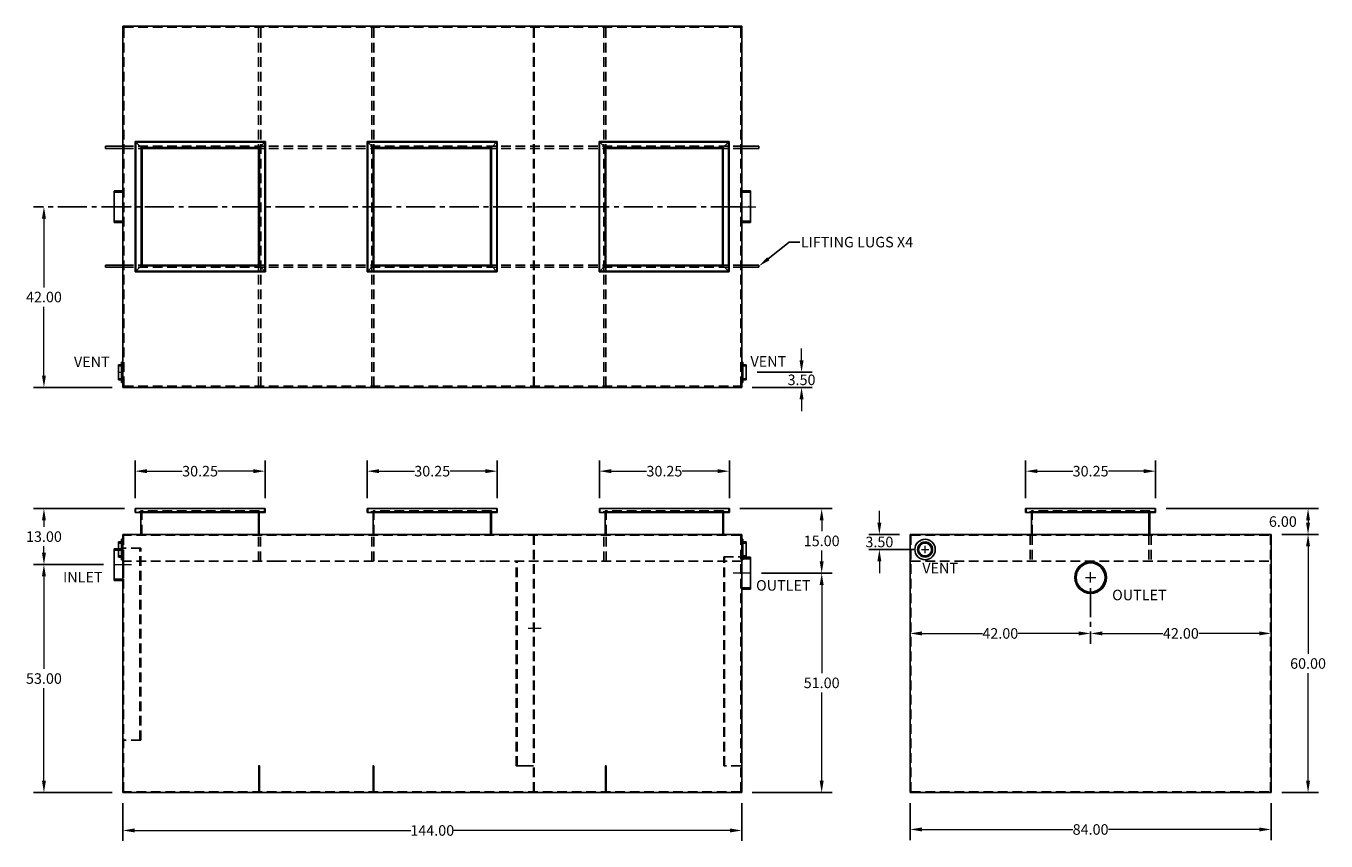
# Model space of a CAD drawing. Extents: x 1074 to 1377, y 397 to 586.
import ezdxf
from ezdxf import colors
from ezdxf.entities.mleader import LeaderData, LeaderLine
from ezdxf.math import Vec2, Vec3

# ---------------------------------------------------------------- set-up
doc = ezdxf.new("R2010")
doc.units = 0
doc.header["$LTSCALE"] = 9
doc.header["$MEASUREMENT"] = 0
for name, pattern in [('Amconstr', [9999, 9999, 0]), ('CENTER', [2, 1.25, -0.25, 0.25, -0.25]), ('CENTER2', [1.125, 0.75, -0.125, 0.125, -0.125]), ('HIDDEN', [0.375, 0.25, -0.125])]:
    doc.linetypes.add(name, pattern=pattern)
doc.layers.get('0').update_dxf_attribs({"linetype": 'CONTINUOUS'})
doc.layers.get('DEFPOINTS').update_dxf_attribs({"color": 211, "linetype": 'CONTINUOUS'})
for name, color, linetype, lineweight in [('A-NOTE', 7, 'CENTER', 15), ('AM_5', 3, 'CONTINUOUS', 15), ('AM_7', 4, 'CENTER', 15), ('AM_CL', 1, 'Amconstr', 15)]:
    doc.layers.add(name, color=color, linetype=linetype, lineweight=lineweight)
doc.layers.add('HIDDEN', color=4, linetype='HIDDEN')
doc.styles.add('TEXT', font='arial.ttf')
doc.dimstyles.new('RKFD-SUB', dxfattribs={"dimtxt": 2.45, "dimasz": 2.75, "dimexe": 2.45, "dimexo": 2.45, "dimgap": 0, "dimtad": 0, "dimtih": 1, "dimtoh": 1, "dimzin": 0, "dimdsep": 46, "dimtxsty": 'TEXT', "dimcen": 0, "dimclrd": 5, "dimclre": 5, "dimclrt": 7, "dimadec": 0, "dimazin": 0, "dimtfac": 1, "dimtofl": 0, "dimtmove": 2, "dimatfit": 3, "dimfxl": 1, "dimtolj": 1, "dimtzin": 0, "dimlwd": -1, "dimarcsym": 0})

# ---------------------------------------------------------------- blocks, each defined once
blk = doc.blocks.new('FLNG3SD')
for p, q in [((0, 2.37), (0, -2.37)), ((0, 2.37), (0.25, 2.37)), ((0.25, 2.37), (0.25, -2.37)), ((0.25, 1.75), (1, 1.75)), ((1, 1.75), (1, -1.75)), ((0, -2.37), (0.25, -2.37)), ((0.25, -1.75), (1, -1.75))]:
    blk.add_line(p, q)
at = {"layer": 'HIDDEN'}
for p, q in [((0, 1.5), (1, 1.5)), ((0, -1.5), (1, -1.5))]:
    blk.add_line(p, q, dxfattribs=at)
blk = doc.blocks.new('*D14')
at = {"layer": 'AM_5', "color": 5, "linetype": 'CENTER2', "lineweight": -2, "transparency": 16777216}
blk.add_line((1240.53, 544.08), (1076.21, 544.08), dxfattribs=at)
at = {"layer": 'AM_5', "color": 5, "transparency": 16777216}
for p, q in [((1078.66, 541.33), (1078.66, 525.33)), ((1078.66, 504.83), (1078.66, 520.83))]:
    blk.add_line(p, q, dxfattribs=at)
at = {"layer": 'AM_5', "color": 5, "lineweight": -2, "transparency": 16777216}
blk.add_line((1094.53, 502.08), (1076.21, 502.08), dxfattribs=at)
at = {"layer": 'AM_5', "color": 5, "transparency": 16777216}
for points in [[(1078.2, 541.33), (1079.12, 541.33), (1078.66, 544.08)], [(1078.2, 504.83), (1079.12, 504.83), (1078.66, 502.08)]]:
    blk.add_solid(points, dxfattribs=at)
at = {"layer": 'DEFPOINTS', "color": 0, "transparency": 16777216}
for p in [(1242.98, 544.08), (1078.66, 502.08), (1096.98, 502.08)]:
    blk.add_point(p, dxfattribs=at)
at = {"layer": 'AM_5', "color": 7, "transparency": 16777216, "insert": (1078.66, 523.08), "char_height": 2.45, "attachment_point": 5, "style": 'TEXT'}
blk.add_mtext('\\A1;42.00', dxfattribs=at)
blk = doc.blocks.new('*D15')
at = {"layer": 'AM_5', "color": 5, "lineweight": -2, "transparency": 16777216}
for p, q in [((1096.98, 405.44), (1096.98, 396.63)), ((1240.98, 405.44), (1240.98, 396.63))]:
    blk.add_line(p, q, dxfattribs=at)
at = {"layer": 'AM_5', "color": 5, "transparency": 16777216}
for p, q in [((1099.73, 399.08), (1164.01, 399.08)), ((1238.23, 399.08), (1173.95, 399.08))]:
    blk.add_line(p, q, dxfattribs=at)
for points in [[(1099.73, 399.54), (1099.73, 398.62), (1096.98, 399.08)], [(1238.23, 399.54), (1238.23, 398.62), (1240.98, 399.08)]]:
    blk.add_solid(points, dxfattribs=at)
at = {"layer": 'DEFPOINTS', "color": 0, "transparency": 16777216}
for p in [(1096.98, 407.89), (1240.98, 407.89), (1240.98, 399.08)]:
    blk.add_point(p, dxfattribs=at)
at = {"layer": 'AM_5', "color": 7, "transparency": 16777216, "insert": (1168.98, 399.08), "char_height": 2.45, "attachment_point": 5, "style": 'TEXT'}
blk.add_mtext('\\A1;144.00', dxfattribs=at)
blk = doc.blocks.new('*D16')
at = {"layer": 'AM_5', "color": 5, "lineweight": -2, "transparency": 16777216}
for p, q in [((1099.85, 476.34), (1099.85, 485.05)), ((1130.1, 476.34), (1130.1, 485.05))]:
    blk.add_line(p, q, dxfattribs=at)
at = {"layer": 'AM_5', "color": 5, "transparency": 16777216}
for p, q in [((1102.6, 482.6), (1110.84, 482.6)), ((1127.35, 482.6), (1119.12, 482.6))]:
    blk.add_line(p, q, dxfattribs=at)
for points in [[(1102.6, 483.06), (1102.6, 482.14), (1099.85, 482.6)], [(1127.35, 483.06), (1127.35, 482.14), (1130.1, 482.6)]]:
    blk.add_solid(points, dxfattribs=at)
at = {"layer": 'DEFPOINTS', "color": 0, "transparency": 16777216}
for p in [(1130.1, 482.6), (1099.85, 473.89), (1130.1, 473.89)]:
    blk.add_point(p, dxfattribs=at)
at = {"layer": 'AM_5', "color": 7, "transparency": 16777216, "insert": (1114.98, 482.6), "char_height": 2.45, "attachment_point": 5, "style": 'TEXT'}
blk.add_mtext('\\A1;30.25', dxfattribs=at)
blk = doc.blocks.new('*D17')
at = {"layer": 'AM_5', "color": 5, "lineweight": -2, "transparency": 16777216}
for p, q in [((1153.85, 476.34), (1153.85, 485.05)), ((1184.1, 476.34), (1184.1, 485.05))]:
    blk.add_line(p, q, dxfattribs=at)
at = {"layer": 'AM_5', "color": 5, "transparency": 16777216}
for p, q in [((1156.6, 482.6), (1164.84, 482.6)), ((1181.35, 482.6), (1173.12, 482.6))]:
    blk.add_line(p, q, dxfattribs=at)
for points in [[(1156.6, 483.06), (1156.6, 482.14), (1153.85, 482.6)], [(1181.35, 483.06), (1181.35, 482.14), (1184.1, 482.6)]]:
    blk.add_solid(points, dxfattribs=at)
at = {"layer": 'DEFPOINTS', "color": 0, "transparency": 16777216}
for p in [(1184.1, 482.6), (1153.85, 473.89), (1184.1, 473.89)]:
    blk.add_point(p, dxfattribs=at)
at = {"layer": 'AM_5', "color": 7, "transparency": 16777216, "insert": (1168.98, 482.6), "char_height": 2.45, "attachment_point": 5, "style": 'TEXT'}
blk.add_mtext('\\A1;30.25', dxfattribs=at)
blk = doc.blocks.new('*D18')
at = {"layer": 'AM_5', "color": 5, "lineweight": -2, "transparency": 16777216}
for p, q in [((1207.85, 476.34), (1207.85, 485.05)), ((1238.1, 476.34), (1238.1, 485.05))]:
    blk.add_line(p, q, dxfattribs=at)
at = {"layer": 'AM_5', "color": 5, "transparency": 16777216}
for p, q in [((1210.6, 482.6), (1218.83, 482.6)), ((1235.35, 482.6), (1227.12, 482.6))]:
    blk.add_line(p, q, dxfattribs=at)
for points in [[(1210.6, 483.06), (1210.6, 482.14), (1207.85, 482.6)], [(1235.35, 483.06), (1235.35, 482.14), (1238.1, 482.6)]]:
    blk.add_solid(points, dxfattribs=at)
at = {"layer": 'DEFPOINTS', "color": 0, "transparency": 16777216}
for p in [(1238.1, 482.6), (1207.85, 473.89), (1238.1, 473.89)]:
    blk.add_point(p, dxfattribs=at)
at = {"layer": 'AM_5', "color": 7, "transparency": 16777216, "insert": (1222.98, 482.6), "char_height": 2.45, "attachment_point": 5, "style": 'TEXT'}
blk.add_mtext('\\A1;30.25', dxfattribs=at)
blk = doc.blocks.new('FLNG3FRT')
for radius in [2.38, 1.75, 1.5]:
    blk.add_circle((0, 0), radius)
blk = doc.blocks.new('*D19')
at = {"layer": 'AM_5', "color": 5, "transparency": 16777216}
for p, q in [((1272.98, 470.64), (1272.98, 473.39)), ((1272.98, 461.64), (1272.98, 458.89))]:
    blk.add_line(p, q, dxfattribs=at)
at = {"layer": 'AM_5', "color": 5, "lineweight": -2, "transparency": 16777216}
for p, q in [((1277.66, 467.89), (1270.53, 467.89)), ((1281.16, 464.39), (1270.53, 464.39))]:
    blk.add_line(p, q, dxfattribs=at)
at = {"layer": 'AM_5', "color": 5, "transparency": 16777216}
for points in [[(1272.52, 470.64), (1273.44, 470.64), (1272.98, 467.89)], [(1272.52, 461.64), (1273.44, 461.64), (1272.98, 464.39)]]:
    blk.add_solid(points, dxfattribs=at)
at = {"layer": 'DEFPOINTS', "color": 0, "transparency": 16777216}
for p in [(1280.11, 467.89), (1272.98, 464.39), (1283.61, 464.39)]:
    blk.add_point(p, dxfattribs=at)
at = {"layer": 'AM_5', "color": 7, "transparency": 16777216, "insert": (1272.98, 466.14), "char_height": 2.45, "attachment_point": 5, "style": 'TEXT'}
blk.add_mtext('\\A1;3.50', dxfattribs=at)
blk = doc.blocks.new('*D7')
at = {"layer": 'AM_5', "color": 5, "lineweight": -2, "transparency": 16777216}
for p, q in [((1339.69, 473.89), (1375.14, 473.89)), ((1366.56, 467.89), (1375.14, 467.89))]:
    blk.add_line(p, q, dxfattribs=at)
at = {"layer": 'AM_5', "color": 5, "transparency": 16777216}
blk.add_line((1372.69, 471.14), (1372.69, 470.64), dxfattribs=at)
for points in [[(1372.23, 471.14), (1373.15, 471.14), (1372.69, 473.89)], [(1372.23, 470.64), (1373.15, 470.64), (1372.69, 467.89)]]:
    blk.add_solid(points, dxfattribs=at)
at = {"layer": 'DEFPOINTS', "color": 0, "transparency": 16777216}
for p in [(1337.24, 473.89), (1364.11, 467.89), (1372.69, 467.89)]:
    blk.add_point(p, dxfattribs=at)
at = {"layer": 'AM_5', "color": 7, "transparency": 16777216, "insert": (1366.83, 470.89), "char_height": 2.45, "attachment_point": 5, "style": 'TEXT'}
blk.add_mtext('\\A1;6.00', dxfattribs=at)
blk = doc.blocks.new('*D8')
at = {"layer": 'AM_5', "color": 5, "lineweight": -2, "transparency": 16777216}
for p, q in [((1366.56, 467.89), (1375.14, 467.89)), ((1366.56, 407.89), (1375.14, 407.89))]:
    blk.add_line(p, q, dxfattribs=at)
at = {"layer": 'AM_5', "color": 5, "transparency": 16777216}
for p, q in [((1372.69, 465.14), (1372.69, 440.14)), ((1372.69, 410.64), (1372.69, 435.63))]:
    blk.add_line(p, q, dxfattribs=at)
for points in [[(1372.23, 465.14), (1373.15, 465.14), (1372.69, 467.89)], [(1372.23, 410.64), (1373.15, 410.64), (1372.69, 407.89)]]:
    blk.add_solid(points, dxfattribs=at)
at = {"layer": 'DEFPOINTS', "color": 0, "transparency": 16777216}
for p in [(1364.11, 467.89), (1364.11, 407.89), (1372.69, 407.89)]:
    blk.add_point(p, dxfattribs=at)
at = {"layer": 'AM_5', "color": 7, "transparency": 16777216, "insert": (1372.69, 437.89), "char_height": 2.45, "attachment_point": 5, "style": 'TEXT'}
blk.add_mtext('\\A1;60.00', dxfattribs=at)
blk = doc.blocks.new('*D9')
at = {"layer": 'AM_5', "color": 5, "lineweight": -2, "transparency": 16777216}
for p, q in [((1280.11, 405.44), (1280.11, 396.86)), ((1364.11, 405.44), (1364.11, 396.86))]:
    blk.add_line(p, q, dxfattribs=at)
at = {"layer": 'AM_5', "color": 5, "transparency": 16777216}
for p, q in [((1282.86, 399.31), (1317.98, 399.31)), ((1361.36, 399.31), (1326.24, 399.31))]:
    blk.add_line(p, q, dxfattribs=at)
for points in [[(1282.86, 399.77), (1282.86, 398.85), (1280.11, 399.31)], [(1361.36, 399.77), (1361.36, 398.85), (1364.11, 399.31)]]:
    blk.add_solid(points, dxfattribs=at)
at = {"layer": 'DEFPOINTS', "color": 0, "transparency": 16777216}
for p in [(1280.11, 407.89), (1364.11, 407.89), (1364.11, 399.31)]:
    blk.add_point(p, dxfattribs=at)
at = {"layer": 'AM_5', "color": 7, "transparency": 16777216, "insert": (1322.11, 399.31), "char_height": 2.45, "attachment_point": 5, "style": 'TEXT'}
blk.add_mtext('\\A1;84.00', dxfattribs=at)
blk = doc.blocks.new('6 INCH HALF COUPLING')
for p, q in [((-2, -3.6875), (-2, 3.6875)), ((0, 3.6875), (-2, 3.6875)), ((0, -3.6875), (-2, -3.6875))]:
    blk.add_line(p, q)
at = {"layer": 'HIDDEN'}
for p, q in [((0, 3.375), (-2, 3.375)), ((0, -3.375), (-2, -3.375))]:
    blk.add_line(p, q, dxfattribs=at)
blk = doc.blocks.new('*D10')
at = {"layer": 'AM_5', "color": 5, "lineweight": -2, "transparency": 16777216}
for p, q in [((1240.55, 473.89), (1262.01, 473.89)), ((1245.54, 458.89), (1262.01, 458.89))]:
    blk.add_line(p, q, dxfattribs=at)
at = {"layer": 'AM_5', "color": 5, "transparency": 16777216}
for p, q in [((1259.56, 471.14), (1259.56, 468.64)), ((1259.56, 461.64), (1259.56, 464.13))]:
    blk.add_line(p, q, dxfattribs=at)
for points in [[(1259.1, 471.14), (1260.02, 471.14), (1259.56, 473.89)], [(1259.1, 461.64), (1260.02, 461.64), (1259.56, 458.89)]]:
    blk.add_solid(points, dxfattribs=at)
at = {"layer": 'DEFPOINTS', "color": 0, "transparency": 16777216}
for p in [(1238.1, 473.89), (1243.09, 458.89), (1259.56, 458.89)]:
    blk.add_point(p, dxfattribs=at)
at = {"layer": 'AM_5', "color": 7, "transparency": 16777216, "insert": (1259.56, 466.39), "char_height": 2.45, "attachment_point": 5, "style": 'TEXT'}
blk.add_mtext('\\A1;15.00', dxfattribs=at)
blk = doc.blocks.new('*D11')
at = {"layer": 'AM_5', "color": 5, "lineweight": -2, "transparency": 16777216}
for p, q in [((1245.54, 458.89), (1262.01, 458.89)), ((1243.43, 407.89), (1262.01, 407.89))]:
    blk.add_line(p, q, dxfattribs=at)
at = {"layer": 'AM_5', "color": 5, "transparency": 16777216}
for p, q in [((1259.56, 456.14), (1259.56, 435.64)), ((1259.56, 410.64), (1259.56, 431.13))]:
    blk.add_line(p, q, dxfattribs=at)
for points in [[(1259.1, 456.14), (1260.02, 456.14), (1259.56, 458.89)], [(1259.1, 410.64), (1260.02, 410.64), (1259.56, 407.89)]]:
    blk.add_solid(points, dxfattribs=at)
at = {"layer": 'DEFPOINTS', "color": 0, "transparency": 16777216}
for p in [(1243.09, 458.89), (1240.98, 407.89), (1259.56, 407.89)]:
    blk.add_point(p, dxfattribs=at)
at = {"layer": 'AM_5', "color": 7, "transparency": 16777216, "insert": (1259.56, 433.39), "char_height": 2.45, "attachment_point": 5, "style": 'TEXT'}
blk.add_mtext('\\A1;51.00', dxfattribs=at)
blk = doc.blocks.new('*D12')
at = {"layer": 'AM_5', "color": 5, "lineweight": -2, "transparency": 16777216}
for p, q in [((1097.4, 473.89), (1076.21, 473.89)), ((1092.53, 460.89), (1076.21, 460.89))]:
    blk.add_line(p, q, dxfattribs=at)
at = {"layer": 'AM_5', "color": 5, "transparency": 16777216}
for p, q in [((1078.66, 471.14), (1078.66, 469.64)), ((1078.66, 463.64), (1078.66, 465.13))]:
    blk.add_line(p, q, dxfattribs=at)
for points in [[(1078.2, 471.14), (1079.12, 471.14), (1078.66, 473.89)], [(1078.2, 463.64), (1079.12, 463.64), (1078.66, 460.89)]]:
    blk.add_solid(points, dxfattribs=at)
at = {"layer": 'DEFPOINTS', "color": 0, "transparency": 16777216}
for p in [(1099.85, 473.89), (1078.66, 460.89), (1094.98, 460.89)]:
    blk.add_point(p, dxfattribs=at)
at = {"layer": 'AM_5', "color": 7, "transparency": 16777216, "insert": (1078.66, 467.39), "char_height": 2.45, "attachment_point": 5, "style": 'TEXT'}
blk.add_mtext('\\A1;13.00', dxfattribs=at)
blk = doc.blocks.new('*D13')
at = {"layer": 'AM_5', "color": 5, "lineweight": -2, "transparency": 16777216}
for p, q in [((1092.53, 460.89), (1076.21, 460.89)), ((1094.53, 407.89), (1076.21, 407.89))]:
    blk.add_line(p, q, dxfattribs=at)
at = {"layer": 'AM_5', "color": 5, "transparency": 16777216}
for p, q in [((1078.66, 458.14), (1078.66, 436.64)), ((1078.66, 410.64), (1078.66, 432.13))]:
    blk.add_line(p, q, dxfattribs=at)
for points in [[(1078.2, 458.14), (1079.12, 458.14), (1078.66, 460.89)], [(1078.2, 410.64), (1079.12, 410.64), (1078.66, 407.89)]]:
    blk.add_solid(points, dxfattribs=at)
at = {"layer": 'DEFPOINTS', "color": 0, "transparency": 16777216}
for p in [(1094.98, 460.89), (1078.66, 407.89), (1096.98, 407.89)]:
    blk.add_point(p, dxfattribs=at)
at = {"layer": 'AM_5', "color": 7, "transparency": 16777216, "insert": (1078.66, 434.39), "char_height": 2.45, "attachment_point": 5, "style": 'TEXT'}
blk.add_mtext('\\A1;53.00', dxfattribs=at)
blk = doc.blocks.new('*D20')
at = {"layer": 'AM_5', "color": 5, "transparency": 16777216}
for p, q in [((1254.88, 508.33), (1254.88, 511.08)), ((1254.88, 499.33), (1254.88, 496.58))]:
    blk.add_line(p, q, dxfattribs=at)
at = {"layer": 'AM_5', "color": 5, "lineweight": -2, "transparency": 16777216}
for p, q in [((1244.54, 505.58), (1257.33, 505.58)), ((1243.43, 502.08), (1257.33, 502.08))]:
    blk.add_line(p, q, dxfattribs=at)
at = {"layer": 'AM_5', "color": 5, "transparency": 16777216}
for points in [[(1254.42, 508.33), (1255.34, 508.33), (1254.88, 505.58)], [(1254.42, 499.33), (1255.34, 499.33), (1254.88, 502.08)]]:
    blk.add_solid(points, dxfattribs=at)
at = {"layer": 'DEFPOINTS', "color": 0, "transparency": 16777216}
for p in [(1242.09, 505.58), (1240.98, 502.08), (1254.88, 502.08)]:
    blk.add_point(p, dxfattribs=at)
at = {"layer": 'AM_5', "color": 7, "transparency": 16777216, "insert": (1254.88, 503.83), "char_height": 2.45, "attachment_point": 5, "style": 'TEXT'}
blk.add_mtext('\\A1;3.50', dxfattribs=at)
blk = doc.blocks.new('*D21')
at = {"layer": 'AM_5', "color": 5, "lineweight": -2, "transparency": 16777216}
for p, q in [((1306.99, 476.34), (1306.99, 485.05)), ((1337.24, 476.34), (1337.24, 485.05))]:
    blk.add_line(p, q, dxfattribs=at)
at = {"layer": 'AM_5', "color": 5, "transparency": 16777216}
for p, q in [((1309.74, 482.6), (1317.97, 482.6)), ((1334.49, 482.6), (1326.25, 482.6))]:
    blk.add_line(p, q, dxfattribs=at)
for points in [[(1309.74, 483.06), (1309.74, 482.14), (1306.99, 482.6)], [(1334.49, 483.06), (1334.49, 482.14), (1337.24, 482.6)]]:
    blk.add_solid(points, dxfattribs=at)
at = {"layer": 'DEFPOINTS', "color": 0, "transparency": 16777216}
for p in [(1337.24, 482.6), (1306.99, 473.89), (1337.24, 473.89)]:
    blk.add_point(p, dxfattribs=at)
at = {"layer": 'AM_5', "color": 7, "transparency": 16777216, "insert": (1322.11, 482.6), "char_height": 2.45, "attachment_point": 5, "style": 'TEXT'}
blk.add_mtext('\\A1;30.25', dxfattribs=at)
blk = doc.blocks.new('*D23')
at = {"layer": 'AM_5', "color": 5, "linetype": 'CENTER2', "lineweight": -2, "transparency": 16777216}
blk.add_line((1322.11, 455.44), (1322.11, 442.43), dxfattribs=at)
at = {"layer": 'AM_5', "color": 5, "transparency": 16777216}
for p, q in [((1324.86, 444.88), (1338.93, 444.88)), ((1361.36, 444.88), (1347.29, 444.88))]:
    blk.add_line(p, q, dxfattribs=at)
at = {"layer": 'AM_5', "color": 5, "lineweight": -2, "transparency": 16777216}
blk.add_line((1364.11, 442.55), (1364.11, 442.43), dxfattribs=at)
at = {"layer": 'AM_5', "color": 5, "transparency": 16777216}
for points in [[(1324.86, 445.34), (1324.86, 444.42), (1322.11, 444.88)], [(1361.36, 445.34), (1361.36, 444.42), (1364.11, 444.88)]]:
    blk.add_solid(points, dxfattribs=at)
at = {"layer": 'DEFPOINTS', "color": 0, "transparency": 16777216}
for p in [(1322.11, 457.89), (1364.11, 445), (1364.11, 444.88)]:
    blk.add_point(p, dxfattribs=at)
at = {"layer": 'AM_5', "color": 7, "transparency": 16777216, "insert": (1343.11, 444.88), "char_height": 2.45, "attachment_point": 5, "style": 'TEXT'}
blk.add_mtext('\\A1;42.00', dxfattribs=at)
blk = doc.blocks.new('*D22')
at = {"layer": 'AM_5', "color": 5, "linetype": 'CENTER2', "lineweight": -2, "transparency": 16777216}
blk.add_line((1322.11, 455.44), (1322.11, 442.43), dxfattribs=at)
at = {"layer": 'AM_5', "color": 5, "transparency": 16777216}
for p, q in [((1282.86, 444.88), (1296.93, 444.88)), ((1319.36, 444.88), (1305.29, 444.88))]:
    blk.add_line(p, q, dxfattribs=at)
at = {"layer": 'AM_5', "color": 5, "lineweight": -2, "transparency": 16777216}
blk.add_line((1280.11, 442.55), (1280.11, 442.43), dxfattribs=at)
at = {"layer": 'AM_5', "color": 5, "transparency": 16777216}
for points in [[(1282.86, 445.34), (1282.86, 444.42), (1280.11, 444.88)], [(1319.36, 445.34), (1319.36, 444.42), (1322.11, 444.88)]]:
    blk.add_solid(points, dxfattribs=at)
at = {"layer": 'DEFPOINTS', "color": 0, "transparency": 16777216}
for p in [(1322.11, 457.89), (1280.11, 445), (1280.11, 444.88)]:
    blk.add_point(p, dxfattribs=at)
at = {"layer": 'AM_5', "color": 7, "transparency": 16777216, "insert": (1301.11, 444.88), "char_height": 2.45, "attachment_point": 5, "style": 'TEXT'}
blk.add_mtext('\\A1;42.00', dxfattribs=at)

msp = doc.modelspace()

# ---------------------------------------------------------------- linework, layer by layer
for p, q in [((1096.979, 502.083), (1096.979, 586.083)), ((1096.979, 586.083), (1240.979, 586.083)), ((1240.979, 502.083), (1240.979, 586.083)), ((1099.914, 528.958), (1099.914, 559.208)), ((1099.914, 559.208), (1130.164, 559.208)), ((1101.289, 557.833), (1099.914, 559.208)), ((1100.039, 529.083), (1100.039, 559.083)), ((1100.039, 559.083), (1130.039, 559.083)), ((1101.289, 530.333), (1101.289, 557.833)), ((1101.289, 557.833), (1128.789, 557.833)), ((1101.479, 530.523), (1101.479, 557.643)), ((1101.479, 557.643), (1128.599, 557.643)), ((1128.599, 530.523), (1128.599, 557.643)), ((1128.789, 557.833), (1130.164, 559.208)), ((1128.789, 530.333), (1128.789, 557.833)), ((1130.039, 529.083), (1130.039, 559.083)), ((1130.164, 528.958), (1130.164, 559.208)), ((1153.854, 528.958), (1153.854, 559.208)), ((1153.854, 559.208), (1184.104, 559.208)), ((1155.229, 557.833), (1153.854, 559.208)), ((1153.979, 529.083), (1153.979, 559.083)), ((1153.979, 559.083), (1183.979, 559.083)), ((1155.229, 530.333), (1155.229, 557.833)), ((1155.229, 557.833), (1182.729, 557.833)), ((1155.419, 530.523), (1155.419, 557.643)), ((1155.419, 557.643), (1182.539, 557.643)), ((1182.539, 530.523), (1182.539, 557.643)), ((1182.729, 557.833), (1184.104, 559.208)), ((1182.729, 530.333), (1182.729, 557.833)), ((1183.979, 529.083), (1183.979, 559.083)), ((1184.104, 528.958), (1184.104, 559.208)), ((1207.794, 528.958), (1207.794, 559.208)), ((1207.794, 559.208), (1238.044, 559.208)), ((1209.169, 557.833), (1207.794, 559.208)), ((1207.919, 529.083), (1207.919, 559.083)), ((1207.919, 559.083), (1237.919, 559.083)), ((1209.169, 530.333), (1209.169, 557.833)), ((1209.169, 557.833), (1236.669, 557.833)), ((1209.359, 530.523), (1209.359, 557.643)), ((1209.359, 557.643), (1236.479, 557.643)), ((1236.479, 530.523), (1236.479, 557.643)), ((1236.669, 557.833), (1238.044, 559.208)), ((1236.669, 530.333), (1236.669, 557.833)), ((1237.919, 529.083), (1237.919, 559.083)), ((1238.044, 528.958), (1238.044, 559.208)), ((1101.289, 530.333), (1099.914, 528.958)), ((1101.289, 530.333), (1128.789, 530.333)), ((1101.479, 530.523), (1128.599, 530.523)), ((1128.789, 530.333), (1130.164, 528.958)), ((1155.229, 530.333), (1153.854, 528.958)), ((1155.229, 530.333), (1182.729, 530.333)), ((1155.419, 530.523), (1182.539, 530.523)), ((1182.729, 530.333), (1184.104, 528.958)), ((1209.169, 530.333), (1207.794, 528.958)), ((1209.169, 530.333), (1236.669, 530.333)), ((1209.359, 530.523), (1236.479, 530.523)), ((1236.669, 530.333), (1238.044, 528.958)), ((1244.979, 530.023), (1244.979, 530.523)), ((1099.914, 528.958), (1130.164, 528.958)), ((1100.039, 529.083), (1130.039, 529.083)), ((1153.854, 528.958), (1184.104, 528.958)), ((1153.979, 529.083), (1183.979, 529.083)), ((1207.794, 528.958), (1238.044, 528.958)), ((1207.919, 529.083), (1237.919, 529.083)), ((1096.979, 502.083), (1240.979, 502.083)), ((1130.104, 473.886), (1099.854, 473.886)), ((1099.854, 473.011), (1099.854, 473.886)), ((1130.104, 473.011), (1099.854, 473.011)), ((1101.229, 467.886), (1101.229, 473.011)), ((1128.729, 467.886), (1128.729, 473.011)), ((1130.104, 473.011), (1130.104, 473.886)), ((1184.104, 473.886), (1153.854, 473.886)), ((1153.854, 473.011), (1153.854, 473.886)), ((1184.104, 473.011), (1153.854, 473.011)), ((1155.229, 467.886), (1155.229, 473.011)), ((1182.729, 467.886), (1182.729, 473.011)), ((1184.104, 473.011), (1184.104, 473.886)), ((1238.102, 473.886), (1207.852, 473.886)), ((1207.852, 473.011), (1207.852, 473.886)), ((1238.102, 473.011), (1207.852, 473.011)), ((1209.227, 467.886), (1209.227, 473.011)), ((1236.727, 467.886), (1236.727, 473.011)), ((1238.102, 473.011), (1238.102, 473.886)), ((1337.237, 473.886), (1306.987, 473.886)), ((1306.987, 473.011), (1306.987, 473.886)), ((1337.237, 473.886), (1306.987, 473.886)), ((1306.987, 473.011), (1306.987, 473.886)), ((1337.237, 473.011), (1306.987, 473.011)), ((1337.237, 473.011), (1306.987, 473.011)), ((1308.362, 467.886), (1308.362, 473.011)), ((1308.362, 467.886), (1308.362, 473.011)), ((1335.672, 467.886), (1335.672, 473.011)), ((1335.862, 467.886), (1335.862, 473.011)), ((1335.862, 467.886), (1335.862, 473.011)), ((1337.237, 473.011), (1337.237, 473.886)), ((1337.237, 473.011), (1337.237, 473.886)), ((1096.979, 407.886), (1096.979, 467.886)), ((1240.979, 467.886), (1096.979, 467.886)), ((1240.979, 407.886), (1240.979, 467.886)), ((1280.112, 467.886), (1280.112, 407.886)), ((1280.112, 467.886), (1364.112, 467.886)), ((1364.112, 467.886), (1364.112, 407.886)), ((1097.167, 461.98), (1097.167, 457.792)), ((1240.979, 407.886), (1096.979, 407.886)), ((1280.112, 407.886), (1364.112, 407.886))]:
    msp.add_line(p, q)
at = {"color": 7, "linetype": 'Continuous'}
for p, q in [((1092.979, 558.143), (1096.979, 558.143)), ((1096.979, 558.143), (1092.979, 558.143)), ((1092.979, 558.143), (1092.979, 557.643)), ((1092.979, 557.643), (1096.979, 557.643)), ((1092.979, 557.643), (1096.979, 557.643)), ((1092.979, 530.523), (1096.979, 530.523)), ((1092.979, 530.023), (1096.979, 530.023))]:
    msp.add_line(p, q, dxfattribs=at)
at = {"linetype": 'Continuous'}
for p, q in [((1240.979, 558.143), (1244.979, 558.143)), ((1244.979, 557.643), (1240.979, 557.643)), ((1244.979, 558.143), (1244.979, 557.643)), ((1240.979, 530.523), (1244.979, 530.523)), ((1244.979, 530.023), (1240.979, 530.023)), ((1244.979, 530.523), (1244.979, 530.023)), ((1101.229, 467.886), (1101.417, 467.886)), ((1101.229, 467.886), (1128.729, 467.886)), ((1128.729, 467.886), (1128.479, 467.886)), ((1155.229, 467.886), (1155.417, 467.886)), ((1155.229, 467.886), (1182.729, 467.886)), ((1182.729, 467.886), (1182.479, 467.886)), ((1208.837, 467.886), (1209.025, 467.886)), ((1208.837, 467.886), (1236.337, 467.886)), ((1236.337, 467.886), (1236.087, 467.886)), ((1308.362, 467.886), (1308.55, 467.886)), ((1308.362, 467.886), (1335.862, 467.886)), ((1308.362, 467.886), (1308.55, 467.886)), ((1308.362, 467.886), (1335.862, 467.886)), ((1335.862, 467.886), (1335.612, 467.886)), ((1335.862, 467.886), (1335.612, 467.886))]:
    msp.add_line(p, q, dxfattribs=at)
at = {"color": 7}
msp.add_line((1092.979, 530.023), (1092.979, 530.523), dxfattribs=at)
at = {"color": 4}
for p, q in [((1128.539, 467.886), (1128.539, 473.011)), ((1182.539, 467.886), (1182.539, 473.011)), ((1236.537, 467.886), (1236.537, 473.011)), ((1335.672, 467.886), (1335.672, 473.011))]:
    msp.add_line(p, q, dxfattribs=at)
at = {"color": 4, "linetype": 'Continuous'}
msp.add_line((1188.537, 414.073), (1192.537, 414.073), dxfattribs=at)
at = {"color": 7, "linetype": 'Continuous'}
msp.add_circle((1322.112, 457.886), 3.685, dxfattribs=at)
at = {"color": 4, "linetype": 'Continuous'}
msp.add_circle((1322.112, 457.886), 3.375, dxfattribs=at)
msp.add_point((1242.604, 544.083))
at = {"layer": 'AM_7'}
for p, q in [((1095.244, 544.083), (1098.964, 544.083)), ((1192.427, 544.083), (1197.243, 544.083)), ((1238.994, 544.083), (1244.281, 544.083)), ((1095.869, 505.583), (1097.089, 505.583)), ((1282.757, 464.386), (1284.467, 464.386)), ((1283.612, 463.531), (1283.612, 465.241)), ((1095.244, 460.886), (1099.057, 460.886)), ((1243.089, 458.886), (1239.002, 458.886)), ((1320.91, 457.886), (1323.314, 457.886)), ((1322.112, 456.684), (1322.112, 459.088)), ((1192.537, 449.072), (1192.724, 449.072)), ((1191.302, 446.072), (1194.298, 446.072)), ((1192.537, 443.072), (1192.724, 443.072))]:
    msp.add_line(p, q, dxfattribs=at)
at = {"layer": 'AM_CL', "color": 4}
for p, q in [((1128.539, 414.073), (1128.539, 408.073)), ((1128.789, 414.073), (1128.789, 408.073)), ((1155.167, 414.073), (1155.167, 408.073)), ((1155.417, 414.073), (1155.417, 408.073)), ((1209.165, 414.073), (1209.165, 408.073)), ((1209.415, 414.073), (1209.415, 408.073))]:
    msp.add_line(p, q, dxfattribs=at)
at = {"layer": 'HIDDEN'}
for p, q in [((1097.229, 502.333), (1097.229, 585.833)), ((1097.229, 585.833), (1240.729, 585.833)), ((1128.599, 502.333), (1128.599, 585.833)), ((1129.099, 502.333), (1129.099, 585.833)), ((1154.919, 502.333), (1154.919, 585.833)), ((1155.419, 502.333), (1155.419, 585.833)), ((1192.537, 502.333), (1192.537, 585.833)), ((1192.724, 502.333), (1192.724, 585.833)), ((1208.859, 502.333), (1208.859, 585.833)), ((1209.359, 502.333), (1209.359, 585.833)), ((1240.729, 502.333), (1240.729, 585.833)), ((1097.229, 558.143), (1244.979, 558.143)), ((1097.229, 557.643), (1244.979, 557.643)), ((1097.229, 530.523), (1240.979, 530.523)), ((1097.229, 530.023), (1240.979, 530.023)), ((1097.229, 502.333), (1240.729, 502.333)), ((1099.979, 473.136), (1099.979, 473.886)), ((1129.979, 473.136), (1099.979, 473.136)), ((1128.729, 473.386), (1101.229, 473.386)), ((1101.229, 473.011), (1101.229, 473.386)), ((1101.417, 467.886), (1101.417, 473.386)), ((1128.729, 473.011), (1128.729, 473.386)), ((1129.979, 473.136), (1129.979, 473.886)), ((1153.979, 473.136), (1153.979, 473.886)), ((1183.979, 473.136), (1153.979, 473.136)), ((1182.729, 473.386), (1155.229, 473.386)), ((1155.229, 473.011), (1155.229, 473.386)), ((1155.417, 467.886), (1155.417, 473.386)), ((1182.729, 473.011), (1182.729, 473.386)), ((1183.979, 473.136), (1183.979, 473.886)), ((1207.977, 473.136), (1207.977, 473.886)), ((1237.977, 473.136), (1207.977, 473.136)), ((1236.727, 473.386), (1209.227, 473.386)), ((1209.227, 473.011), (1209.227, 473.386)), ((1209.415, 467.886), (1209.415, 473.386)), ((1236.727, 473.011), (1236.727, 473.386)), ((1237.977, 473.136), (1237.977, 473.886)), ((1307.112, 473.136), (1307.112, 473.886)), ((1307.112, 473.136), (1307.112, 473.886)), ((1337.112, 473.136), (1307.112, 473.136)), ((1337.112, 473.136), (1307.112, 473.136)), ((1335.862, 473.386), (1308.362, 473.386)), ((1308.362, 473.011), (1308.362, 473.386)), ((1335.862, 473.386), (1308.362, 473.386)), ((1308.362, 473.011), (1308.362, 473.386)), ((1308.55, 467.886), (1308.55, 473.386)), ((1308.55, 467.886), (1308.55, 473.386)), ((1335.862, 473.011), (1335.862, 473.386)), ((1335.862, 473.011), (1335.862, 473.386)), ((1337.112, 473.136), (1337.112, 473.886)), ((1337.112, 473.136), (1337.112, 473.886)), ((1097.167, 408.073), (1097.167, 467.698)), ((1240.792, 467.698), (1097.167, 467.698)), ((1128.539, 461.698), (1128.539, 467.698)), ((1129.039, 461.698), (1129.039, 467.698)), ((1154.917, 461.698), (1154.917, 467.698)), ((1155.417, 461.698), (1155.417, 467.698)), ((1192.537, 408.073), (1192.537, 467.698)), ((1192.724, 408.073), (1192.724, 467.698)), ((1208.915, 461.698), (1208.915, 467.698)), ((1209.415, 461.698), (1209.415, 467.698)), ((1240.792, 408.073), (1240.792, 467.698)), ((1280.3, 467.698), (1280.3, 408.073)), ((1280.3, 467.698), (1363.925, 467.698)), ((1308.05, 467.698), (1308.05, 461.698)), ((1308.55, 467.698), (1308.55, 461.698)), ((1335.672, 467.698), (1335.672, 461.698)), ((1336.172, 467.698), (1336.172, 461.698)), ((1363.925, 467.698), (1363.925, 408.073)), ((1101.167, 464.698), (1097.167, 464.698)), ((1100.977, 420.068), (1100.977, 464.698)), ((1101.167, 420.068), (1101.167, 464.698)), ((1236.792, 414.073), (1236.792, 462.698)), ((1236.792, 462.698), (1240.792, 462.698)), ((1236.982, 414.073), (1236.982, 462.698)), ((1132.792, 461.698), (1097.167, 461.698)), ((1132.792, 461.698), (1181.167, 461.698)), ((1181.354, 461.698), (1240.792, 461.698)), ((1188.537, 414.073), (1188.537, 461.698)), ((1188.727, 414.073), (1188.727, 461.698)), ((1280.3, 461.698), (1363.925, 461.698)), ((1101.167, 420.068), (1097.167, 420.068)), ((1240.792, 414.073), (1236.792, 414.073)), ((1240.792, 408.073), (1097.167, 408.073)), ((1280.3, 408.073), (1363.925, 408.073))]:
    msp.add_line(p, q, dxfattribs=at)
at = {"layer": 'HIDDEN', "color": 7}
for p, q in [((1092.979, 558.143), (1096.979, 558.143)), ((1092.979, 557.643), (1096.979, 557.643)), ((1092.979, 530.523), (1096.979, 530.523)), ((1092.979, 530.023), (1096.979, 530.023))]:
    msp.add_line(p, q, dxfattribs=at)
at = {"layer": 'HIDDEN', "color": 4}
for p, q in [((1128.789, 414.073), (1128.539, 414.073)), ((1155.417, 414.073), (1155.167, 414.073)), ((1209.415, 414.073), (1209.165, 414.073))]:
    msp.add_line(p, q, dxfattribs=at)
at = {"layer": 'HIDDEN'}
msp.add_point((1098.854, 544.083), dxfattribs=at)

# ---------------------------------------------------------------- block references
at = {"color": 4, "linetype": 'Continuous'}
for p in [(1096.979, 544.083), (1096.979, 460.886)]:
    msp.add_blockref('6 INCH HALF COUPLING', p, dxfattribs=at)
at = {"color": 4, "linetype": 'Continuous', "rotation": 180}
for p in [(1240.979, 544.083), (1240.979, 458.886)]:
    msp.add_blockref('6 INCH HALF COUPLING', p, dxfattribs=at)
at = {"linetype": 'Continuous'}
for name, p, rotation in [('FLNG3SD', (1096.979, 505.583), 180), ('FLNG3SD', (1096.979, 464.386), 180), ('FLNG3FRT', (1283.612, 464.386), 351.5886387566634)]:
    msp.add_blockref(name, p, dxfattribs=dict(at, rotation=rotation))
for p in [(1240.979, 505.583), (1240.979, 464.386)]:
    msp.add_blockref('FLNG3SD', p, dxfattribs=at)

# ---------------------------------------------------------------- texts
at = {"layer": 'A-NOTE', "style": 'TEXT'}
for s, p in [('VENT', (1085.638, 506.797)), ('VENT', (1242.996, 506.888)), ('VENT', (1282.966, 458.844)), ('INLET', (1083.106, 456.749)), ('OUTLET', (1244.301, 454.825)), ('OUTLET', (1327.118, 452.592))]:
    msp.add_text(s, height=2.45, dxfattribs=at).set_placement(p)

# ---------------------------------------------------------------- dimensions: what is measured, and where the dimension line sits
at = {"layer": 'AM_5'}
for base, p1, p2, picture, middle in [((1078.663, 502.083), (1242.979, 544.083), (1096.979, 502.083), '*D14', (1078.663, 523.083)), ((1078.663, 460.886), (1099.854, 473.886), (1094.979, 460.886), '*D12', (1078.663, 467.386)), ((1259.562, 458.886), (1238.102, 473.886), (1243.089, 458.886), '*D10', (1259.562, 466.386)), ((1372.691, 407.886), (1364.112, 467.886), (1364.112, 407.886), '*D8', (1372.691, 437.886)), ((1078.663, 407.886), (1094.979, 460.886), (1096.979, 407.886), '*D13', (1078.663, 434.386)), ((1259.562, 407.886), (1243.089, 458.886), (1240.979, 407.886), '*D11', (1259.562, 433.386))]:
    dim = msp.add_linear_dim(base=base, p1=p1, p2=p2, angle=90, dimstyle='RKFD-SUB', override={"dimgap": 1}, dxfattribs=at)
    dim.commit()
    dim.dimension.update_dxf_attribs({"geometry": picture, "text_midpoint": middle})
for base, p1, p2, angle, picture, middle in [((1254.881, 502.083), (1242.089, 505.583), (1240.979, 502.083), 90, '*D20', (1254.881, 503.833)), ((1272.978, 464.386), (1280.112, 467.886), (1283.612, 464.386), 90, '*D19', (1272.978, 466.136)), ((1364.112, 444.877), (1322.112, 457.886), (1364.112, 444.996), 180, '*D23', (1343.112, 444.877))]:
    dim = msp.add_linear_dim(base=base, p1=p1, p2=p2, angle=angle, dimstyle='RKFD-SUB', dxfattribs=at)
    dim.commit()
    dim.dimension.update_dxf_attribs({"geometry": picture, "text_midpoint": middle})
for base, p1, p2, picture, middle in [((1130.104, 482.602), (1099.854, 473.886), (1130.104, 473.886), '*D16', (1114.979, 482.602)), ((1184.104, 482.602), (1153.854, 473.886), (1184.104, 473.886), '*D17', (1168.979, 482.602)), ((1238.102, 482.602), (1207.852, 473.886), (1238.102, 473.886), '*D18', (1222.977, 482.602)), ((1337.237, 482.602), (1306.987, 473.886), (1337.237, 473.886), '*D21', (1322.112, 482.602)), ((1280.112, 444.877), (1322.112, 457.886), (1280.112, 444.996), '*D22', (1301.112, 444.877)), ((1240.979, 399.082), (1096.979, 407.886), (1240.979, 407.886), '*D15', (1168.979, 399.082)), ((1364.112, 399.307), (1280.112, 407.886), (1364.112, 407.886), '*D9', (1322.112, 399.307))]:
    dim = msp.add_linear_dim(base=base, p1=p1, p2=p2, dimstyle='RKFD-SUB', dxfattribs=at)
    dim.commit()
    dim.dimension.update_dxf_attribs({"geometry": picture, "text_midpoint": middle})
dim = msp.add_linear_dim(base=(1372.691, 467.886), p1=(1337.237, 473.886), p2=(1364.112, 467.886), angle=90, dimstyle='RKFD-SUB', dxfattribs=at)
dim.commit()
dim.dimension.update_dxf_attribs({"geometry": '*D7', "text_midpoint": (1366.83, 470.886), "dimtype": 160})

# ---------------------------------------------------------------- leaders
ml = msp.add_multileader_mtext('Standard')
ml.set_content('LIFTING LUGS X4', color=256, style='TEXT')
ml.set_leader_properties(color=5)
ml.build(insert=Vec2(0, 0))
ml.multileader.update_dxf_attribs({"text_left_attachment_type": 2, "text_right_attachment_type": 2, "dogleg_length": 2.45, "arrow_head_size": 2.75})
ctx = ml.context
ctx.base_point, ctx.char_height, ctx.arrow_head_size, ctx.landing_gap_size, ctx.plane_origin = Vec3(1254.457, 535.808), 2.45, 2.75, 0.25, Vec3(1272.733, 508.282)
ctx.left_attachment, ctx.right_attachment = 2, 2
notes = []
notes.append((ctx, [(0, (1, 1, 0), (1252.007, 535.808), (1, 0), 2.45, [(0, [(1244.979, 530.273)], 0, [])])]))
ctx.mtext.insert, ctx.mtext.flow_direction = Vec3(1254.707, 537.075), 5
for ctx, leaders in notes:
    for number, flags, end, landing, length, lines in leaders:
        leader = LeaderData()
        leader.index, (leader.has_last_leader_line, leader.has_dogleg_vector, leader.attachment_direction) = number, flags
        leader.last_leader_point, leader.dogleg_vector, leader.dogleg_length = Vec3(end), Vec3(landing), length
        for number, points, colour, breaks in lines:
            line = LeaderLine()
            line.index, line.vertices, line.color, line.breaks = number, Vec3.list(points), colors.encode_raw_color(colour), breaks
            leader.lines.append(line)
        ctx.leaders.append(leader)

doc.saveas('drawing.dxf')
